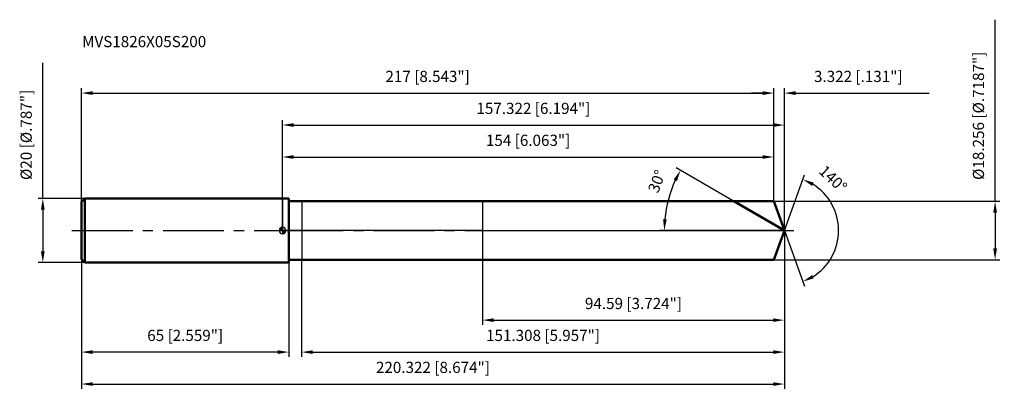
# Model space of a CAD drawing. Units: millimetres. Extents: x -82 to 226, y -51 to 66.
import ezdxf

# ---------------------------------------------------------------- set-up
doc = ezdxf.new("R2010")
doc.units = ezdxf.units.MM
doc.linetypes.add('CENTER2', pattern=[28.575, 19.05, -3.175, 3.175, -3.175])
for name, color, linetype, lineweight in [('1', 4, 'Continuous', 50), ('2', 7, 'Continuous', 25), ('4', 2, 'CENTER2', 25), ('cut', 1, 'Continuous', 25), ('nocut', 7, 'Continuous', 25), ('sk1', 4, 'Continuous', 50), ('sk2', 7, 'Continuous', 25), ('sk4', 2, 'CENTER2', 25), ('sk6', 5, 'Continuous', 35)]:
    doc.layers.add(name, color=color, linetype=linetype, lineweight=lineweight)
doc.layers.add('7', color=5, linetype='Continuous')
doc.styles.add('simplex', font='txt.shx', dxfattribs={"height": 3.5})
doc.styles.get("Standard").update_dxf_attribs({"font": 'txt.shx', "bigfont": '@extfont2.shx'})
doc.dimstyles.new('コピー - ISO-25', dxfattribs={"dimscale": 0, "dimtxt": 3.5, "dimasz": 3.5, "dimexe": 1.5, "dimexo": 0, "dimgap": 2.3, "dimtad": 1, "dimdec": 3, "dimdsep": 46, "dimtxsty": 'simplex', "dimcen": 0.09, "dimclrd": 256, "dimclre": 256, "dimclrt": 256, "dimadec": 0, "dimazin": 0, "dimtfac": 1, "dimtofl": 0, "dimtmove": 0, "dimatfit": 3, "dimfxl": 1, "dimtolj": 1, "dimlwd": -1, "dimlwe": -1, "dimarcsym": 0})

# ---------------------------------------------------------------- blocks, each defined once
blk = doc.blocks.new('zero block')
h = blk.add_hatch(color=7)
h.paths.add_polyline_path([(0, 1, 0.414214), (-1, 0), (0, 0)])
h.paths.add_polyline_path([(1, 0), (0, 0), (0, -1, 0.414214)])
at = {"color": 7, "ltscale": 0.2}
for p, q in [((-1, 0), (1, 0)), ((0, -1), (0, 1))]:
    blk.add_line(p, q, dxfattribs=at)
for start, end in [(90, 180), (180, 270), (0, 90), (270, 0)]:
    blk.add_arc((0, 0), 1, start, end, dxfattribs=at)
blk = doc.blocks.new('*D152')
at = {"layer": 'Defpoints', "color": 0}
for p in [(154, 43), (-63, 9), (154, 9.13)]:
    blk.add_point(p, dxfattribs=at)
at = {"layer": 'sk2'}
for p, q in [((-63, 9), (-63, 44.5)), ((154, 9.13), (154, 44.5)), ((-59.5, 43), (150.5, 43))]:
    blk.add_line(p, q, dxfattribs=at)
for points in [[(-59.5, 43.58), (-59.5, 42.42), (-63, 43)], [(150.5, 42.42), (150.5, 43.58), (154, 43)]]:
    blk.add_solid(points, dxfattribs=at)
at = {"layer": 'sk2', "insert": (45.5, 49.97), "char_height": 3.5, "attachment_point": 2, "line_spacing_factor": 0.9, "style": 'simplex'}
blk.add_mtext('\\A1;217 [8.543"]', dxfattribs=at)
blk = doc.blocks.new('*D163')
at = {"layer": 'Defpoints', "color": 0}
for p in [(-63, -9), (2, -9), (-63, -38.05)]:
    blk.add_point(p, dxfattribs=at)
at = {"layer": 'sk2'}
for p, q in [((-63, -9), (-63, -39.55)), ((2, -9), (2, -39.55)), ((-1.5, -38.05), (-59.5, -38.05))]:
    blk.add_line(p, q, dxfattribs=at)
for points in [[(-59.5, -37.47), (-59.5, -38.63), (-63, -38.05)], [(-1.5, -38.63), (-1.5, -37.47), (2, -38.05)]]:
    blk.add_solid(points, dxfattribs=at)
at = {"layer": 'sk2', "insert": (-30.5, -31.08), "char_height": 3.5, "attachment_point": 2, "line_spacing_factor": 0.9, "style": 'simplex'}
blk.add_mtext('\\A1;65 [2.559"]', dxfattribs=at)
blk = doc.blocks.new('*D174')
at = {"layer": 'Defpoints', "color": 0}
for p in [(-62, 10), (-75.13, -10), (-62, -10)]:
    blk.add_point(p, dxfattribs=at)
at = {"layer": 'sk2'}
for p, q in [((-75.13, 10), (-75.13, 52.52)), ((-62, 10), (-76.63, 10)), ((-75.13, 6.5), (-75.13, -6.5)), ((-62, -10), (-76.63, -10))]:
    blk.add_line(p, q, dxfattribs=at)
for points in [[(-74.55, 6.5), (-75.71, 6.5), (-75.13, 10)], [(-75.71, -6.5), (-74.55, -6.5), (-75.13, -10)]]:
    blk.add_solid(points, dxfattribs=at)
at = {"layer": 'sk2', "insert": (-82.1, 15.8), "char_height": 3.5, "attachment_point": 1, "rotation": 90, "line_spacing_factor": 0.9, "style": 'simplex'}
blk.add_mtext('\\A1;%%c20 [%%C.787"]', dxfattribs=at)
blk = doc.blocks.new('*D185')
at = {"layer": '2'}
for p, q in [((0, 0), (0, 34.5)), ((157.32, 0), (157.32, 34.5)), ((3.5, 33), (153.82, 33))]:
    blk.add_line(p, q, dxfattribs=at)
for points in [[(3.5, 33.58), (3.5, 32.42), (0, 33)], [(153.82, 32.42), (153.82, 33.58), (157.32, 33)]]:
    blk.add_solid(points, dxfattribs=at)
at = {"layer": 'Defpoints', "color": 0}
for p in [(157.32, 33), (0, 0), (157.32, 0)]:
    blk.add_point(p, dxfattribs=at)
at = {"layer": '2', "insert": (78.66, 39.97), "char_height": 3.5, "attachment_point": 2, "line_spacing_factor": 0.9, "style": 'simplex'}
blk.add_mtext('\\A1;157.322 [6.194"]', dxfattribs=at)
blk = doc.blocks.new('*D196')
at = {"layer": '2'}
for p, q in [((154, 9.13), (154, 44.5)), ((157.32, 0), (157.32, 44.5)), ((150.5, 43), (147, 43)), ((160.82, 43), (202.76, 43))]:
    blk.add_line(p, q, dxfattribs=at)
for points in [[(150.5, 42.42), (150.5, 43.58), (154, 43)], [(160.82, 43.58), (160.82, 42.42), (157.32, 43)]]:
    blk.add_solid(points, dxfattribs=at)
at = {"layer": 'Defpoints', "color": 0}
for p in [(154, 43), (154, 9.13), (157.32, 0)]:
    blk.add_point(p, dxfattribs=at)
at = {"layer": '2', "insert": (166.62, 49.97), "char_height": 3.5, "attachment_point": 1, "line_spacing_factor": 0.9, "style": 'simplex'}
blk.add_mtext('\\A1;3.322 [.131"]', dxfattribs=at)
blk = doc.blocks.new('*D207')
at = {"layer": 'Defpoints', "color": 0}
for p in [(-63, 0), (157.32, 0), (157.32, -48.05)]:
    blk.add_point(p, dxfattribs=at)
at = {"layer": 'sk2'}
for p, q in [((-63, 0), (-63, -49.55)), ((157.32, 0), (157.32, -49.55)), ((-59.5, -48.05), (153.82, -48.05))]:
    blk.add_line(p, q, dxfattribs=at)
for points in [[(-59.5, -47.47), (-59.5, -48.63), (-63, -48.05)], [(153.82, -48.63), (153.82, -47.47), (157.32, -48.05)]]:
    blk.add_solid(points, dxfattribs=at)
at = {"layer": 'sk2', "insert": (47.16, -41.08), "char_height": 3.5, "attachment_point": 2, "line_spacing_factor": 0.9, "style": 'simplex'}
blk.add_mtext('\\A1;220.322 [8.674"]', dxfattribs=at)
blk = doc.blocks.new('*D218')
at = {"layer": '2'}
for p, q in [((223.39, 9.13), (223.39, 65.96)), ((154, 9.13), (224.89, 9.13)), ((223.39, 5.63), (223.39, -5.63)), ((154, -9.13), (224.89, -9.13))]:
    blk.add_line(p, q, dxfattribs=at)
for points in [[(223.97, 5.63), (222.8, 5.63), (223.39, 9.13)], [(222.8, -5.63), (223.97, -5.63), (223.39, -9.13)]]:
    blk.add_solid(points, dxfattribs=at)
at = {"layer": 'Defpoints', "color": 0}
for p in [(154, 9.13), (154, -9.13), (223.39, -9.13)]:
    blk.add_point(p, dxfattribs=at)
at = {"layer": '2', "insert": (216.42, 15.82), "char_height": 3.5, "attachment_point": 1, "rotation": 90, "line_spacing_factor": 0.9, "style": 'simplex'}
blk.add_mtext('\\A1;%%c18.256 [%%C.7187"]', dxfattribs=at)
blk = doc.blocks.new('*D229')
at = {"layer": '2'}
for p, q in [((143.37, 8.05), (123.45, 19.56)), ((157.32, 0), (118.21, 0))]:
    blk.add_line(p, q, dxfattribs=at)
blk.add_arc((157.32, 0), 37.62, 155.333, 174.667, dxfattribs=at)
for points in [[(123.66, 15.43), (122.62, 15.97), (124.75, 18.81)], [(119.29, 3.52), (120.45, 3.47), (119.71, 0)]]:
    blk.add_solid(points, dxfattribs=at)
at = {"layer": 'Defpoints', "color": 0}
for p in [(120.28, 6.53), (143.37, 8.05), (143.54, 7.96), (157.32, 0), (157.51, 0)]:
    blk.add_point(p, dxfattribs=at)
at = {"layer": '2', "insert": (115.72, 16.02), "char_height": 3.5, "attachment_point": 2, "rotation": 68.9412, "line_spacing_factor": 0.9, "style": 'simplex'}
blk.add_mtext('\\A1;30%%d', dxfattribs=at)
blk = doc.blocks.new('*D2310')
at = {"layer": '2'}
for p, q in [((157.32, -1.6), (157.32, -39.55)), ((6.01, -9.13), (6.01, -39.55)), ((9.51, -38.05), (153.82, -38.05))]:
    blk.add_line(p, q, dxfattribs=at)
for points in [[(9.51, -37.47), (9.51, -38.63), (6.01, -38.05)], [(153.82, -38.63), (153.82, -37.47), (157.32, -38.05)]]:
    blk.add_solid(points, dxfattribs=at)
at = {"layer": 'Defpoints', "color": 0}
for p in [(157.32, -1.6), (6.01, -9.13), (157.32, -38.05)]:
    blk.add_point(p, dxfattribs=at)
at = {"layer": '2', "insert": (81.67, -31.08), "char_height": 3.5, "attachment_point": 2, "line_spacing_factor": 0.9, "style": 'simplex'}
blk.add_mtext('\\A1;151.308 [5.957"]', dxfattribs=at)
blk = doc.blocks.new('*D2411')
at = {"layer": '2'}
for p, q in [((62.73, 0), (62.73, -29.55)), ((157.32, 0), (157.32, -29.55)), ((66.23, -28.05), (153.82, -28.05))]:
    blk.add_line(p, q, dxfattribs=at)
for points in [[(66.23, -27.47), (66.23, -28.63), (62.73, -28.05)], [(153.82, -28.63), (153.82, -27.47), (157.32, -28.05)]]:
    blk.add_solid(points, dxfattribs=at)
at = {"layer": 'Defpoints', "color": 0}
for p in [(62.73, 0), (157.32, 0), (157.32, -28.05)]:
    blk.add_point(p, dxfattribs=at)
at = {"layer": '2', "insert": (110.03, -21.08), "char_height": 3.5, "attachment_point": 2, "line_spacing_factor": 0.9, "style": 'simplex'}
blk.add_mtext('\\A1;94.59 [3.724"]', dxfattribs=at)
blk = doc.blocks.new('*D2512')
at = {"layer": '2'}
for p, q in [((0, 0), (0, 24.5)), ((3.5, 23), (150.5, 23)), ((154, 9.13), (154, 24.5))]:
    blk.add_line(p, q, dxfattribs=at)
for points in [[(3.5, 23.58), (3.5, 22.42), (0, 23)], [(150.5, 22.42), (150.5, 23.58), (154, 23)]]:
    blk.add_solid(points, dxfattribs=at)
at = {"layer": 'Defpoints', "color": 0}
for p in [(154, 23), (154, 9.13), (0, 0)]:
    blk.add_point(p, dxfattribs=at)
at = {"layer": '2', "insert": (77, 29.97), "char_height": 3.5, "attachment_point": 2, "line_spacing_factor": 0.9, "style": 'simplex'}
blk.add_mtext('\\A1;154 [6.063"]', dxfattribs=at)
blk = doc.blocks.new('*D2613')
at = {"layer": '2'}
for q in [(163.65, 17.39), (163.65, -17.39)]:
    blk.add_line((157.32, 0), q, dxfattribs=at)
blk.add_arc((157.32, 0), 17.01, 301.8116, 58.1884, dxfattribs=at)
for points in [[(166.54, 14.98), (166.03, 13.93), (163.14, 15.98)], [(166.03, -13.93), (166.54, -14.98), (163.14, -15.98)]]:
    blk.add_solid(points, dxfattribs=at)
at = {"layer": 'Defpoints', "color": 0}
for p in [(157.3, 0.07), (157.32, 0), (157.32, 0), (157.3, -0.07), (172.94, -6.74)]:
    blk.add_point(p, dxfattribs=at)
at = {"layer": '2', "insert": (173.78, 17.44), "char_height": 3.5, "attachment_point": 2, "rotation": 316.6556, "line_spacing_factor": 0.9, "style": 'simplex'}
blk.add_mtext('\\A1;140%%d', dxfattribs=at)

msp = doc.modelspace()

# ---------------------------------------------------------------- linework, layer by layer
at = {"layer": '1'}
for p, q in [((2, 10), (0, 10)), ((2, 10), (2, -10)), ((2, 9.128), (154, 9.128)), ((157.3223, 0), (141.5122, 9.128)), ((154, 9.128), (157.3223, 0)), ((157.3223, 0), (154, -9.128)), ((154, -9.128), (2, -9.128)), ((0, -10), (2, -10))]:
    msp.add_line(p, q, dxfattribs=at)
at = {"layer": '4'}
msp.add_line((0, 0), (160.3223, 0), dxfattribs=at)
at = {"layer": '7'}
for p, q in [((6.0145, 9.128), (6.0145, -9.128)), ((6.0145, 9.128), (154, 9.128)), ((154, 9.128), (157.3223, 0)), ((157.3223, 0), (154, -9.128)), ((154, -9.128), (6.0145, -9.128))]:
    msp.add_line(p, q, dxfattribs=at)
at = {"layer": 'cut'}
for p, q in [((62.7327, 9.128), (62.7327, 0)), ((154, 9.128), (62.7327, 9.128)), ((154, 9.128), (157.3223, 0)), ((62.7327, 0), (157.3223, 0))]:
    msp.add_line(p, q, dxfattribs=at)
at = {"layer": 'nocut'}
for p, q in [((0, 10), (0, 0)), ((2, 10), (0, 10)), ((2, 9.128), (2, 10)), ((2, 9.128), (62.7327, 9.128)), ((62.7327, 9.128), (62.7327, 0)), ((62.7327, 0), (0, 0))]:
    msp.add_line(p, q, dxfattribs=at)
at = {"layer": 'sk1'}
for p, q in [((-63, 9), (-62, 10)), ((-62, 10), (-62, -10)), ((0, 10), (-62, 10)), ((-63, 9), (-63, -9)), ((-63, -9), (-62, -10)), ((-62, -10), (0, -10))]:
    msp.add_line(p, q, dxfattribs=at)
at = {"layer": 'sk4'}
msp.add_line((-66, 0), (0, 0), dxfattribs=at)

# ---------------------------------------------------------------- block references
at = {"rotation": 180}
msp.add_blockref('zero block', (0, 0), dxfattribs=at)

# ---------------------------------------------------------------- texts
at = {"layer": 'sk6', "insert": (-62.8146, 60.8666), "char_height": 3.5, "width": 41.65, "attachment_point": 1, "line_spacing_factor": 0.9}
msp.add_mtext('MVS1826X05S200', dxfattribs=at)

# ---------------------------------------------------------------- dimensions: what is measured, and where the dimension line sits
at = {"layer": '2'}
dim = msp.add_linear_dim(base=(223.3874, -9.128), p1=(154, 9.128), p2=(154, -9.128), angle=270, text='%%c<>', dimstyle='コピー - ISO-25', override={"dimscale": 1}, dxfattribs=at)
dim.commit()
dim.dimension.update_dxf_attribs({"geometry": '*D218', "text_midpoint": (223.3874, 39.7415), "dimtype": 160})
dim = msp.add_linear_dim(base=(154, 43), p1=(157.3223, 0), p2=(154, 9.128), angle=180, dimstyle='コピー - ISO-25', override={"dimscale": 1}, dxfattribs=at)
dim.commit()
dim.dimension.update_dxf_attribs({"geometry": '*D196', "text_midpoint": (183.539, 43), "dimtype": 160})
for base, p1, p2, picture, middle in [((157.3223, 33), (0, 0), (157.3223, 0), '*D185', (78.6612, 37.6333)), ((154, 23), (0, 0), (154, 9.128), '*D2512', (77, 27.6333)), ((157.3223, -28.0489), (62.7327, 0), (157.3223, 0), '*D2411', (110.0275, -23.4155)), ((157.3223, -38.0489), (6.0145, -9.128), (157.3223, -1.6), '*D2310', (81.6684, -33.4155))]:
    dim = msp.add_linear_dim(base=base, p1=p1, p2=p2, dimstyle='コピー - ISO-25', override={"dimscale": 1}, dxfattribs=at)
    dim.commit()
    dim.dimension.update_dxf_attribs({"geometry": picture, "text_midpoint": middle})
for base, line1, line2, picture, middle in [((120.2777, 6.532), ((143.5351, 7.96), (143.374, 8.0531)), ((157.5084, 0), (157.3223, 0)), '*D229', (122.2185, 13.5165)), ((172.9393, -6.7365), ((157.2978, 0.0674), (157.3223, 0)), ((157.2978, -0.0674), (157.3223, 0)), '*D2613', (168.9963, 12.3689))]:
    dim = msp.add_angular_dim_2l(base=base, line1=line1, line2=line2, dimstyle='コピー - ISO-25', override={"dimscale": 1}, dxfattribs=at)
    dim.commit()
    dim.dimension.update_dxf_attribs({"geometry": picture, "text_midpoint": middle, "dimtype": 162})
at = {"layer": 'sk2'}
dim = msp.add_linear_dim(base=(-75.1293, -10), p1=(-62, 10), p2=(-62, -10), angle=270, text='%%c<>', dimstyle='コピー - ISO-25', override={"dimscale": 1, "dimjust": 1}, dxfattribs=at)
dim.commit()
dim.dimension.update_dxf_attribs({"geometry": '*D174', "text_midpoint": (-79.7626, 33.0083)})
for base, p1, p2, picture, middle in [((154, 43), (-63, 9), (154, 9.128), '*D152', (45.5, 47.6333)), ((157.3223, -48.0489), (-63, 0), (157.3223, 0), '*D207', (47.1612, -43.4155))]:
    dim = msp.add_linear_dim(base=base, p1=p1, p2=p2, dimstyle='コピー - ISO-25', override={"dimscale": 1}, dxfattribs=at)
    dim.commit()
    dim.dimension.update_dxf_attribs({"geometry": picture, "text_midpoint": middle})
dim = msp.add_linear_dim(base=(-63, -38.0489), p1=(2, -9), p2=(-63, -9), angle=180, dimstyle='コピー - ISO-25', override={"dimscale": 1}, dxfattribs=at)
dim.commit()
dim.dimension.update_dxf_attribs({"geometry": '*D163', "text_midpoint": (-30.5, -33.4155)})

doc.saveas('drawing.dxf')
